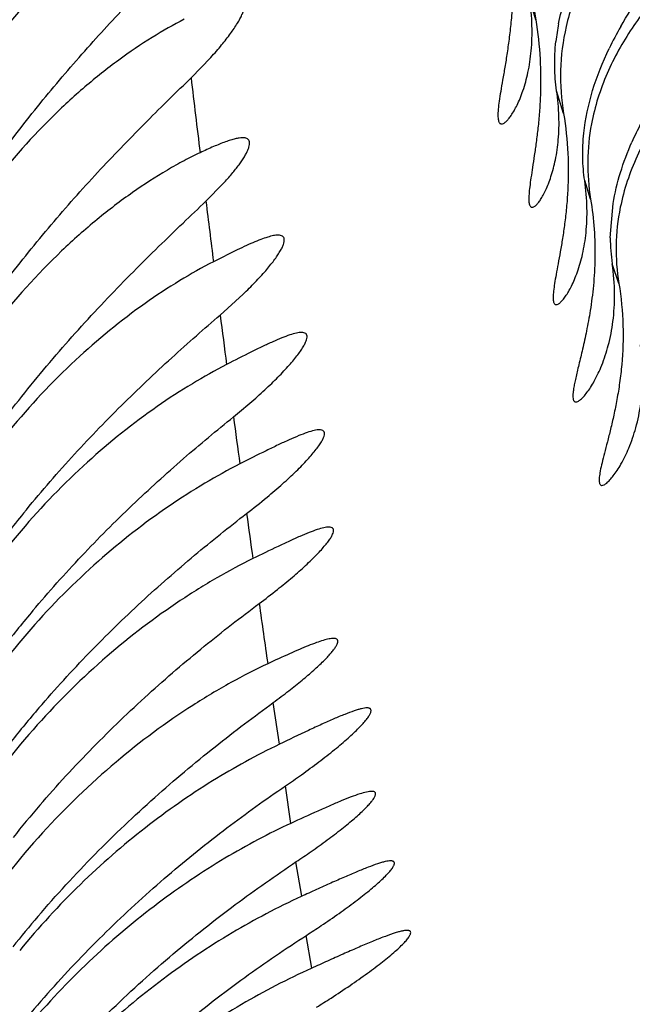
# Model space of a CAD drawing. Units: inches. Extents: x 4.9 to 16.6, y 5.1 to 12.9.
# Drawn here: x 15.3 to 15.4, y 8.3 to 8.4 of the extents above; entities that cross this region are included whole.
import ezdxf

# ---------------------------------------------------------------- set-up
doc = ezdxf.new("R2010")
doc.units = ezdxf.units.IN
doc.header["$LTSCALE"] = 1.21
doc.header["$MEASUREMENT"] = 0
doc.layers.get('0').update_dxf_attribs({"linetype": 'CONTINUOUS'})

msp = doc.modelspace()

# ---------------------------------------------------------------- linework, layer by layer
at = {"color": 9, "linetype": 'Continuous'}
for p, q in [((15.3462864423, 8.388908254299999), (15.3458423296, 8.390461783300001)), ((15.3482921607, 8.3821628113), (15.3477920818, 8.3838039182)), ((15.3502383007, 8.3760112769), (15.3498097204, 8.3773355304)), ((15.3522702563, 8.3699412904), (15.3517857774, 8.3713592055)), ((15.3278566406, 8.336799470199999), (15.3274214121, 8.3398061916)), ((15.3286796038, 8.331109762899999), (15.3282909107, 8.3338032507)), ((15.3294688661, 8.3258710784), (15.3290416817, 8.3283410649)), ((15.3301913417, 8.3207053823), (15.3297886109, 8.3230553198))]:
    msp.add_line(p, q, dxfattribs=at)
at = {"color": 7, "linetype": 'Continuous'}
for p, q in [((15.3215120219, 8.384729162000001), (15.3229369033, 8.3862004086)), ((15.3225790246, 8.3758566381), (15.3238219178, 8.3771198893)), ((15.3516470062, 8.3732253784), (15.3518505948, 8.375690707999999)), ((15.3236060506, 8.3676710048), (15.3252460036, 8.3691582248)), ((15.3245646569, 8.360352262300001), (15.3261561188, 8.3616963698))]:
    msp.add_line(p, q, dxfattribs=at)
for centre, radius, start, end in [((9.9662258296, 6.6164000537), 6.2940066536, 0.000135891, 74.06765095600001), ((15.3633698153, 8.3856037397), 0.0157247636, 168.9518097877, 173.620979127), ((15.3746730137, 8.3756994487), 0.0256455561, 150.2762837047, 154.2703723819), ((15.3653661395, 8.3785443601), 0.0153384489, 169.2133754802, 189.5057149072), ((15.374942235, 8.3705039491), 0.0237628341, 152.6668398761, 156.1824310959), ((15.3649045608, 8.3732729825), 0.01325764, 180.2057318616, 188.2998011731), ((15.2926984322, 8.3959133172), 0.0537034373, 307.6486570007, 309.6612395048), ((15.3809872589, 8.2951403552), 0.092259193, 140.8287535632, 143.082977881), ((15.2937674303, 8.3905698199), 0.05450316650000001, 306.7844995785, 308.5301421177), ((15.379347099, 8.2881261201), 0.090480843, 139.8933666523, 141.9381071562), ((15.2966840835, 8.3818850985), 0.052109448, 306.1484644627, 307.6902227823), ((15.3779164477, 8.2815144667), 0.0888104342, 139.3107447756, 141.3456356528), ((15.2900944055, 8.389754398300001), 0.0677454769, 304.3232198075, 305.518703376), ((15.3768915729, 8.2752740653), 0.08748972029999999, 139.2230682404, 141.1941917096), ((15.2924982054, 8.3830290984), 0.0657769995, 303.7851895428, 304.9016035249), ((15.3760404005, 8.2682949612), 0.08628545779999999, 139.4282692922, 141.300486687), ((15.290330169, 8.384374347), 0.07292073339999999, 302.7915331581, 303.7732064861), ((15.3750441524, 8.2624099234), 0.0852320646, 138.0238085215, 139.9850468528), ((15.2884815421, 8.38526283), 0.079418455, 301.9704460352, 302.8586609646)]:
    msp.add_arc(centre, radius, start, end, dxfattribs=at)
at = {"color": 9, "linetype": 'Continuous'}
for centre, radius, start, end in [((17.3977589307, 8.6297903137), 2.0906592351, 186.7315232015, 186.8801843062), ((16.6960340186, 8.5441854039), 1.3837311567, 186.9872259385, 187.1689377787), ((16.3888746102, 8.5038477163), 1.0739384487, 187.284863983, 187.4762758202), ((16.745650962, 8.5487443229), 1.4335222575, 187.5517056299, 187.688524274), ((16.8294721231, 8.559985677), 1.5180918408, 187.8214415137, 187.9450432016), ((17.130640665, 8.6017687422), 1.8221450296, 188.0398628459, 188.1773709456)]:
    msp.add_arc(centre, radius, start, end, dxfattribs=at)
at = {"color": 7, "linetype": 'Continuous'}
for points, knots in [([(15.3647531184, 8.4066843564), (15.3640208435, 8.4062637317), (15.3625094805, 8.4053283102), (15.3602316352, 8.4037461898), (15.3578852337, 8.4019167357), (15.3555435798, 8.3998374455), (15.3532849717, 8.3974847825), (15.3512188811, 8.394815512100001), (15.3498033445, 8.3923037572), (15.3489385692, 8.3901294794), (15.3486125103, 8.388992035), (15.3484800026, 8.3884149815)], [0, 0, 0, 0, 0.100941988, 0.2123191845, 0.331365704, 0.4563768414, 0.5863375576, 0.7206573569, 0.8588720970999999, 0.9292290052, 1, 1, 1, 1]), ([(15.3524017369, 8.3884149815), (15.3533146081, 8.3900184177), (15.3549147893, 8.3922742231), (15.3572596283, 8.3950561198), (15.3596126728, 8.397636662), (15.3619863746, 8.4000395975), (15.3642768301, 8.4023084397), (15.3653579586, 8.403386446399999), (15.3658736472, 8.4039100236)], [0, 0, 0, 0, 0.2688460547, 0.4008590422, 0.5302279676, 0.7775467491, 0.8929192965, 1, 1, 1, 1]), ([(15.3673324958, 8.4004162672), (15.3669859996, 8.4002355509), (15.3662676996, 8.3998395725), (15.3647506559, 8.3989326388), (15.3627395553, 8.3975977604), (15.3602707279, 8.3957462281), (15.3577719895, 8.39360191), (15.3553418472, 8.3911435854), (15.3531165415, 8.388316499), (15.3516118318, 8.3856225975), (15.3507287048, 8.3832732712), (15.3504170927, 8.3820402469), (15.3502987061, 8.381414981499999)], [0, 0, 0, 0, 0.0446091549, 0.0935984124, 0.201730297, 0.3199693373, 0.4456606666, 0.577271442, 0.7139613401999999, 0.8552265097, 0.9273573773999999, 1, 1, 1, 1]), ([(15.3199700637, 8.3981130766), (15.3192017556, 8.3977242505), (15.31762671, 8.3968186391), (15.3152889319, 8.395202316799999), (15.312906994, 8.3932665595), (15.3096753074, 8.39021113), (15.3058629597, 8.3856897396), (15.3033127261, 8.3815972922), (15.3021480313, 8.3794149815)], [0, 0, 0, 0, 0.0986220419, 0.207732683, 0.3252063538, 0.4497968422, 0.7166890514, 1, 1, 1, 1]), ([(15.344292527, 8.3960553854), (15.3444603674, 8.395050815), (15.3446683114, 8.3930938995), (15.3446599674, 8.39069056), (15.3445327935, 8.388903901), (15.344400225, 8.387683773600001), (15.3442434621, 8.3865559997), (15.3440776793, 8.385526799800001), (15.3439171909, 8.3846019519), (15.3437749475, 8.383786921799999), (15.3436628131, 8.3830869207), (15.3435983147, 8.382576757), (15.3435733012, 8.3822297386), (15.3435682976, 8.3820169901), (15.3435763282, 8.3818360458), (15.3435975283, 8.3816868449), (15.34363234, 8.3815690399), (15.3436816531, 8.3814814526), (15.3437491854, 8.3814258237), (15.3438030331, 8.3814149811), (15.3438289731, 8.381414981699999)], [0, 0, 0, 0, 0.2058283734, 0.3966186601, 0.4849090639, 0.5677321331, 0.6445956741, 0.7149886123, 0.7783946267, 0.8342922603, 0.8821851615, 0.9216604284000001, 0.9381568519, 0.9524772142, 0.9646433775, 0.9747232217, 0.9828606425, 0.9893490583, 0.9947577798999999, 1, 1, 1, 1]), ([(15.3464858333, 8.3954149815), (15.3462358606, 8.394338318500001), (15.3459499058, 8.392159381399999), (15.3461083178, 8.389968803099999), (15.3462864423, 8.388908254299999)], [0, 0, 0, 0, 0.5068549946, 1, 1, 1, 1]), ([(15.347936489, 8.3886171477), (15.3481664207, 8.3898006754), (15.3488975277, 8.392154212100001), (15.3500063422, 8.3943448403), (15.3506346229, 8.3954149815)], [0, 0, 0, 0, 0.4927886145000001, 1, 1, 1, 1]), ([(15.3699221681, 8.3945107561), (15.3695753788, 8.394333146900001), (15.3688535512, 8.3939413436), (15.3673199436, 8.393037891), (15.3652737439, 8.3917009061), (15.362749227, 8.3898440675), (15.3601813818, 8.3876923663), (15.3576718277, 8.3852257701), (15.3553573105, 8.382387935399999), (15.3537752711, 8.3796749123), (15.3528357025, 8.3772997632), (15.352499945, 8.3760496676), (15.352371187, 8.3754149815)], [0, 0, 0, 0, 0.04379682150000001, 0.0922904348, 0.20005159, 0.3183834807, 0.4443706161, 0.5763356936, 0.713361602, 0.8549234776000001, 0.9272032008, 1, 1, 1, 1]), ([(15.3079485147, 8.3794149815), (15.3089550911, 8.380760030900001), (15.3110108312, 8.3833709239), (15.3142034264, 8.3870753798), (15.3168911503, 8.389972670499999), (15.3189774994, 8.392146436200001), (15.3199833662, 8.3931845908), (15.3204715369, 8.3936908017)], [0, 0, 0, 0, 0.2652082776, 0.5243588053, 0.7718058498, 0.8889826362000001, 1, 1, 1, 1]), ([(15.3229369033, 8.3862004086), (15.3232011375, 8.3864913416), (15.3236877045, 8.387049747999999), (15.3243257391, 8.3878649033), (15.3247577804, 8.3885000928), (15.325021559, 8.3889603506), (15.3251679317, 8.3892573385), (15.3252729638, 8.389523096), (15.3253364154, 8.389756411), (15.3253578842, 8.389957091900001), (15.3253359977, 8.390126177), (15.3252654254, 8.3902619954), (15.3251463309, 8.3903558419), (15.324988267, 8.3904065809), (15.3248711277, 8.3904149811), (15.3248075764, 8.3904149815)], [0, 0, 0, 0, 0.2211221944, 0.416513102, 0.5821527127, 0.6527547886999999, 0.7148341787000001, 0.7682829509, 0.813301844, 0.8504834470999999, 0.8811830194, 0.907913787, 0.9343716795999999, 0.9642442104000001, 1, 1, 1, 1]), ([(15.3438289731, 8.381414981699999), (15.3438773116, 8.381414982999999), (15.3439557712, 8.3814421607), (15.3440535786, 8.381502766799999), (15.3441757071, 8.3816002538), (15.3443378683, 8.3817724762), (15.3445374849, 8.3820390444), (15.3447479163, 8.3823779246), (15.3449633442, 8.3827881575), (15.3451773361, 8.383268892), (15.3454653571, 8.384039142699999), (15.3457739129, 8.3851741049), (15.3460074121, 8.3867375127), (15.3460583215, 8.3885354358), (15.3459411002, 8.3898012588), (15.3458423296, 8.390461783300001)], [0, 0, 0, 0, 0.0150173065, 0.0246339331, 0.0358622606, 0.0634009153, 0.0978640974, 0.1391823893, 0.1871930641, 0.2417090493, 0.3025499638, 0.442534306, 0.6061757986, 0.7925135737000001, 1, 1, 1, 1]), ([(15.321018891, 8.3889397749), (15.3202320565, 8.388538929500001), (15.3186231963, 8.387618676699999), (15.3162355947, 8.385992848099999), (15.3138099706, 8.384064131), (15.310527039, 8.381042968600001), (15.3066417944, 8.3765930431), (15.3040144015, 8.3725631373), (15.3028084457, 8.3704149815)], [0, 0, 0, 0, 0.1006620802, 0.2109758352, 0.3289970344, 0.4535921911, 0.7191765357, 1, 1, 1, 1]), ([(15.3462864423, 8.388908254299999), (15.3464437594, 8.387971592000001), (15.3466440777, 8.3861540469), (15.3466575213, 8.3839240515), (15.346561528, 8.3822727029), (15.3464566117, 8.3811490521), (15.3463302075, 8.380112398), (15.3461957356, 8.379168083), (15.3460653969, 8.378321058400001), (15.3459505231, 8.3775758954), (15.3458610756, 8.3769369414), (15.3458112482, 8.3764719412), (15.3457940413, 8.3761560392), (15.3457925463, 8.3759624546), (15.3458020848, 8.3757978789), (15.3458227417, 8.375662250700001), (15.3458548912, 8.3755552464), (15.3458992332, 8.3754758151), (15.3459591387, 8.3754250889), (15.3460071429, 8.3754149812), (15.3460301025, 8.3754149816)], [0, 0, 0, 0, 0.2085466342, 0.4005131893, 0.4889449285, 0.5716817176, 0.6482650744, 0.7182309475, 0.7811109927, 0.8364384717, 0.8837785382, 0.9227746348, 0.9390725571999999, 0.953227354, 0.9652603558, 0.9752355441, 0.9832859736, 0.9896825327, 0.9949586921, 1, 1, 1, 1]), ([(15.3484800026, 8.3884149815), (15.3482425871, 8.3873810675), (15.3479700081, 8.3852876869), (15.3481212181, 8.3831829702), (15.3482921607, 8.3821628113)], [0, 0, 0, 0, 0.5063098031000001, 1, 1, 1, 1]), ([(15.3477920818, 8.3838039182), (15.3477084994, 8.3843732411), (15.3476146923, 8.385558202), (15.3476749049, 8.3867451394), (15.347742409, 8.3873508403)], [0, 0, 0, 0, 0.4856418082, 1, 1, 1, 1]), ([(15.3497500699, 8.3807423001), (15.3498586186, 8.3817798514), (15.3503044354, 8.383874839199999), (15.351100179, 8.3858565141), (15.3515701464, 8.386832825)], [0, 0, 0, 0, 0.4905200591, 1, 1, 1, 1]), ([(15.3084291864, 8.3704149815), (15.3094737179, 8.3717722093), (15.3116092607, 8.3744031816), (15.3149340668, 8.3781235317), (15.3177428591, 8.3810220427), (15.319933946, 8.3831908831), (15.3209951942, 8.3842251595), (15.3215120219, 8.384729162000001)], [0, 0, 0, 0, 0.2647098493, 0.5234890633, 0.7709570810999999, 0.8884220282999999, 1, 1, 1, 1]), ([(15.3460301025, 8.3754149816), (15.3460729707, 8.3754149822), (15.346142625, 8.3754401785), (15.3462286729, 8.375495935), (15.3463364939, 8.3755859834), (15.346479279, 8.3757450381), (15.3466548091, 8.3759910199), (15.3468398718, 8.3763039791), (15.3470294082, 8.3766830999), (15.3472177537, 8.3771276513), (15.3474716307, 8.3778411339), (15.3477433338, 8.378892733099999), (15.3479481391, 8.3803417185), (15.3479901751, 8.3820113786), (15.3478824344, 8.383188479600001), (15.3477920818, 8.3838039182)], [0, 0, 0, 0, 0.0144360381, 0.023740017, 0.0346531406, 0.0615748275, 0.095465408, 0.1362822436, 0.1838847658, 0.23810232, 0.2987657552, 0.4387850397999999, 0.6030018291, 0.7905269817, 1, 1, 1, 1]), ([(15.3482921607, 8.3821628113), (15.3484517206, 8.381210583), (15.3486480714, 8.379360114099999), (15.348635059, 8.3770900519), (15.3485083796, 8.3754091372), (15.3483779043, 8.3742647418), (15.3482239222, 8.3732088144), (15.3480610428, 8.3722466555), (15.3479025268, 8.3713832457), (15.3477609251, 8.3706232249), (15.3476472014, 8.3699711268), (15.3475791076, 8.3694961672), (15.3475495149, 8.3691731453), (15.3475405376, 8.368975234299999), (15.347543907, 8.3688069487), (15.3475597853, 8.3686682317), (15.3475885712, 8.3685587264), (15.3476311043, 8.36847719), (15.3476912953, 8.3684250419), (15.3477401159, 8.368414982300001), (15.3477635768, 8.368414981599999)], [0, 0, 0, 0, 0.2077720778, 0.3993240231, 0.4876849815, 0.570440973, 0.6471338943, 0.7172920656, 0.7804269215, 0.8360404052, 0.883657212, 0.9228738352, 0.9392458167000001, 0.9534441322, 0.9654859047, 0.9754335051, 0.9834230931, 0.9897391659, 0.9949513125, 1, 1, 1, 1]), ([(15.3252214762, 8.3804149744), (15.3251394613, 8.3804149738), (15.324959076, 8.3803981499), (15.3246695659, 8.3803390331), (15.3243384768, 8.380245532), (15.3238170427, 8.3800681573), (15.323081649, 8.3797690526), (15.3224783582, 8.379494506), (15.3221546633, 8.3793427144)], [0, 0, 0, 0, 0.0753419717, 0.1657564406, 0.2711943668, 0.3911593071, 0.6715708197, 1, 1, 1, 1]), ([(15.3238219178, 8.3771198893), (15.3240356079, 8.377351725499999), (15.3244275335, 8.3777941755), (15.3249393848, 8.3784372549), (15.3252822627, 8.378935185), (15.3254876368, 8.3792940527), (15.3255989608, 8.379524094), (15.3256761081, 8.3797294846), (15.3257187432, 8.37990973), (15.3257265245, 8.3800650903), (15.3256971057, 8.3801963026), (15.3256268617, 8.380299922899999), (15.3255189105, 8.380369992), (15.3253798962, 8.3804084615), (15.3252771904, 8.3804149748), (15.3252214762, 8.3804149744)], [0, 0, 0, 0, 0.2231591634, 0.418151992, 0.5814748457, 0.6504095115, 0.7106294767, 0.7621713825, 0.8054079203, 0.8412396361, 0.8714172406999999, 0.8989270193000001, 0.9275504279000001, 0.9605667673, 1, 1, 1, 1]), ([(15.3498097204, 8.3773355304), (15.3497295455, 8.377884210700001), (15.3496376535, 8.3790219156), (15.3496893576, 8.380161988300001), (15.3497500699, 8.3807423001)], [0, 0, 0, 0, 0.4872705279, 1, 1, 1, 1]), ([(15.3518505948, 8.375690707999999), (15.3519762096, 8.3764427948), (15.3523410204, 8.377944946900001), (15.3528894535, 8.3793882025), (15.3532031417, 8.3800999954)], [0, 0, 0, 0, 0.4950192351, 1, 1, 1, 1]), ([(15.3221546633, 8.3793427144), (15.3217677271, 8.379161266799999), (15.3209758623, 8.3787630429), (15.3193390462, 8.3778437663), (15.3172228516, 8.376469715199999), (15.3146784184, 8.374527272), (15.3112049377, 8.371442738099999), (15.3070738581, 8.3668492899), (15.30427925, 8.362657919), (15.3029966887, 8.3604149815)], [0, 0, 0, 0, 0.0469522696, 0.0973305976, 0.2061936653, 0.3238277515, 0.448696905, 0.7161397178, 1, 1, 1, 1]), ([(15.3477635768, 8.368414981599999), (15.3478094497, 8.368414980399999), (15.3478841673, 8.3684423567), (15.3479773494, 8.3685017583), (15.3480955479, 8.3685981476), (15.3482536693, 8.3687680437), (15.3484500611, 8.3690306595), (15.3486588419, 8.3693645189), (15.3488742058, 8.3697686388), (15.3490896794, 8.3702421506), (15.3493818041, 8.3710006005), (15.3496992771, 8.372118091299999), (15.3499471551, 8.3736589518), (15.3500137914, 8.375433108200001), (15.3499050368, 8.3766832289), (15.3498097204, 8.3773355304)], [0, 0, 0, 0, 0.0144498865, 0.0238697177, 0.0349524446, 0.06232543679999999, 0.09674966480000001, 0.1381187302, 0.1862389837, 0.2408961745, 0.3018870948, 0.4421296349, 0.6059209563, 0.7923439749, 1, 1, 1, 1]), ([(15.3502383007, 8.3760112769), (15.35035817, 8.3752898983), (15.3505247598, 8.3738686904), (15.3505756284, 8.371784391), (15.3504615815, 8.3698310069), (15.3503004428, 8.3685827086), (15.3502058523, 8.367986455)], [0, 0, 0, 0, 0.2722453917, 0.5317600316, 0.7752440671999999, 1, 1, 1, 1]), ([(15.3082468635, 8.3604149815), (15.3093942063, 8.3619113936), (15.3117453924, 8.3647980587), (15.3148430441, 8.3682081278), (15.3173343127, 8.3707694057), (15.319147072, 8.3725643786), (15.3208935412, 8.3742471577), (15.3220317335, 8.3753311871), (15.3225790246, 8.3758566381)], [0, 0, 0, 0, 0.2682167845, 0.5292290342, 0.6550312779999999, 0.7764227793, 0.892081198, 1, 1, 1, 1]), ([(15.352371187, 8.3754149815), (15.352187268, 8.3745083897), (15.351983066, 8.3726753496), (15.35212209, 8.3708366276), (15.3522702563, 8.3699412904)], [0, 0, 0, 0, 0.5047870303, 1, 1, 1, 1]), ([(15.3277687347, 8.3734149799), (15.3276570038, 8.3734149739), (15.3274022956, 8.3733798976), (15.3269871609, 8.373268097999999), (15.3264952475, 8.3730941009), (15.3259330282, 8.3728635428), (15.3253066304, 8.3725823542), (15.3243580105, 8.3721307027), (15.3236251482, 8.3717607061), (15.3231200583, 8.3715020889)], [0, 0, 0, 0, 0.06636194849999999, 0.1515958773, 0.2552120696, 0.3759999151, 0.512448121, 0.6629663663, 1, 1, 1, 1]), ([(15.3252460036, 8.3691582248), (15.3255453187, 8.3694456751), (15.3261020186, 8.3699999284), (15.3268475131, 8.3708124606), (15.3273694229, 8.3714503403), (15.3277032035, 8.3719164167), (15.3278970752, 8.3722192008), (15.3280462542, 8.3724911274), (15.3281501401, 8.37273029), (15.3282081576, 8.372936016), (15.3282202289, 8.3731091926), (15.3281803055, 8.3732522835), (15.3280815025, 8.3733540353), (15.3279369581, 8.3734068425), (15.3278284791, 8.3734149832), (15.3277687347, 8.3734149799)], [0, 0, 0, 0, 0.221851325, 0.4198087852, 0.5893073529999999, 0.662039471, 0.7261705542, 0.7814005059, 0.8276853156999999, 0.8652903743000001, 0.8951778706999999, 0.9195177231, 0.9422757877, 0.9680610198999999, 1, 1, 1, 1]), ([(15.3231200583, 8.3715020889), (15.322296134, 8.3710802216), (15.3206212489, 8.3701362144), (15.3172217429, 8.3678955224), (15.3129801951, 8.3644235929), (15.3082524018, 8.3593692427), (15.3054854479, 8.3554838662), (15.3042038501, 8.3534149815)], [0, 0, 0, 0, 0.1049203725, 0.2176839865, 0.4612203591, 0.7241475519, 1, 1, 1, 1]), ([(15.3491734004, 8.361414982100001), (15.3492259911, 8.3614149838), (15.3493119338, 8.3614464762), (15.3494209075, 8.361513154299999), (15.3495612678, 8.3616218992), (15.3497516781, 8.3618129617), (15.349991329, 8.362108067100001), (15.3502486654, 8.362482587799999), (15.3506281824, 8.3631246817), (15.3510920771, 8.3641214562), (15.3515609093, 8.365553784500001), (15.3518916855, 8.3672717448), (15.3520039355, 8.3692464902), (15.3518914781, 8.3706365829), (15.3517857774, 8.3713592055)], [0, 0, 0, 0, 0.0147043248, 0.0244222263, 0.0358848469, 0.0641835835, 0.09964364740000001, 0.1420498104, 0.1911175846, 0.308057786, 0.4486057902, 0.6115071387, 0.7958050771999999, 1, 1, 1, 1]), ([(15.3522702563, 8.3699412904), (15.3524357157, 8.3689414541), (15.3526218729, 8.3669908447), (15.3525406581, 8.3645996391), (15.352335466, 8.3628289168), (15.3521394533, 8.3616213203), (15.3519150135, 8.3605065007), (15.3516794291, 8.3594897006), (15.3514490622, 8.358575906799999), (15.3512389994, 8.357770079), (15.3510633062, 8.3570772304), (15.3509486623, 8.3565714441), (15.350887406, 8.3562264515), (15.3508594547, 8.3560150387), (15.350847286, 8.3558351883), (15.3508511669, 8.3556868478), (15.3508716997, 8.355569644900001), (15.3509098221, 8.3554816565), (15.3509712434, 8.3554250854), (15.3510226111, 8.355414981100001), (15.3510475262, 8.355414982000001)], [0, 0, 0, 0, 0.2053421023, 0.3955618552, 0.4836591318, 0.5664123924000001, 0.6433699678, 0.7140346989, 0.7778730205, 0.8343111406999999, 0.8827663573000001, 0.9227048145000001, 0.9393525999, 0.9537469123000001, 0.9658932175, 0.9758457243, 0.9837414311, 0.9898918986, 0.9949517062000001, 1, 1, 1, 1]), ([(15.3094622519, 8.3534149815), (15.3105768548, 8.3547832842), (15.3128599055, 8.3574291274), (15.3164302203, 8.3611458624), (15.3194666918, 8.3640198041), (15.3218604094, 8.3661589258), (15.3230314939, 8.3671759697), (15.3236060506, 8.3676710048)], [0, 0, 0, 0, 0.2632998476, 0.5210644489999999, 0.7685967668000001, 0.8868511567, 1, 1, 1, 1]), ([(15.3502058523, 8.367986455), (15.3501280274, 8.3674958836), (15.3499583665, 8.3665694479), (15.349672391, 8.3652717891), (15.3494374784, 8.364297647699999), (15.3492715043, 8.3636065628), (15.3491677871, 8.3631586966), (15.3490821807, 8.3627598877), (15.3490176556, 8.362411378), (15.3489759779, 8.3621142468), (15.3489591477, 8.361869324), (15.3489661865, 8.3616977839), (15.3489888485, 8.3615885217), (15.3490165577, 8.361510873), (15.3490616302, 8.3614484999), (15.3491239187, 8.36141904), (15.3491567449, 8.3614149815), (15.3491734004, 8.361414982100001)], [0, 0, 0, 0, 0.2190991307, 0.4152927159000001, 0.5860751128, 0.6611085298, 0.7288010739, 0.7888555955, 0.8410159765, 0.8851190349, 0.9211209373999999, 0.9492228609000001, 0.9605104325, 0.9701543390999999, 0.9856428737, 0.9926531685, 1, 1, 1, 1]), ([(15.3294466698, 8.36641498), (15.3293900569, 8.366414984299999), (15.3292667857, 8.3664052072), (15.3289842532, 8.366354169600001), (15.3285684679, 8.3662311623), (15.3280033911, 8.3660180527), (15.3273513332, 8.3657371982), (15.3266217089, 8.3653974512), (15.3255158142, 8.3648564939), (15.3246596607, 8.3644187525), (15.3240695599, 8.3641140455)], [0, 0, 0, 0, 0.0289118606, 0.06295492679999999, 0.1464910201, 0.2498294596, 0.3713042998, 0.5089607939999999, 0.6608340894, 1, 1, 1, 1]), ([(15.3261561188, 8.3616963698), (15.3265069791, 8.3620065771), (15.3271646408, 8.362608249900001), (15.327932796, 8.3633712533), (15.328470249, 8.3639499454), (15.3288163318, 8.3643460251), (15.3291163114, 8.3647156241), (15.3293677751, 8.3650552109), (15.3295686129, 8.3653616425), (15.3297174253, 8.3656320645), (15.3298133335, 8.3658649188), (15.3298568522, 8.3660596727), (15.3298451844, 8.3662004792), (15.3298020683, 8.3662849168), (15.329739275, 8.3663526413), (15.3296161787, 8.3664067489), (15.3295072597, 8.3664149755), (15.3294466698, 8.36641498)], [0, 0, 0, 0, 0.2195369711, 0.4177367363, 0.5073284878000001, 0.5897102596, 0.6642526744, 0.7304101366, 0.7877100995, 0.8358751002, 0.8749180995999999, 0.9053624502, 0.9288581051000001, 0.9391427213, 0.9492718222, 0.9715974481, 1, 1, 1, 1]), ([(15.3510475262, 8.355414982000001), (15.3511007718, 8.3554149838), (15.3512284622, 8.3554628075), (15.3514172665, 8.3556016247), (15.3516400753, 8.355821329), (15.351888563, 8.356122278600001), (15.352157081, 8.3565039203), (15.3525540949, 8.357157556799999), (15.3530423679, 8.3581714256), (15.3535402644, 8.3596287525), (15.3538970995, 8.3613770981), (15.3540273527, 8.3633872886), (15.3539180991, 8.364802644700001), (15.353811686, 8.3655377788)], [0, 0, 0, 0, 0.0145838298, 0.0357815912, 0.0642439732, 0.09993467869999999, 0.1426012482, 0.1919276243, 0.309279473, 0.4499829295, 0.6127219082, 0.7965502199, 1, 1, 1, 1]), ([(15.3240695599, 8.3641140455), (15.3232316136, 8.363681359800001), (15.3215355321, 8.3627276532), (15.3181128715, 8.3604981543), (15.3138619195, 8.3570962644), (15.3091123006, 8.3521823439), (15.3063098808, 8.348417275900001), (15.305005659, 8.3464149815)], [0, 0, 0, 0, 0.1076461508, 0.2219020622, 0.4660035235, 0.7272392509000001, 1, 1, 1, 1]), ([(15.3101431137, 8.3464149815), (15.3112725611, 8.3477560251), (15.3135868052, 8.3503482327), (15.3172108347, 8.3539834104), (15.3208719681, 8.3573054676), (15.323349006, 8.3593677045), (15.3245646569, 8.360352262300001)], [0, 0, 0, 0, 0.2618768001, 0.5186943777, 0.7663461818999999, 1, 1, 1, 1]), ([(15.3307387091, 8.3594149767), (15.3306806956, 8.3594149729), (15.3305533535, 8.3594041243), (15.3302584205, 8.3593481637), (15.3298199407, 8.3592142407), (15.3292200944, 8.3589841517), (15.3285244217, 8.358682085), (15.3277443141, 8.3583183752), (15.3265624102, 8.3577425985), (15.3256470288, 8.3572786011), (15.3250161173, 8.3569567985)], [0, 0, 0, 0, 0.027832713, 0.0611035112, 0.1438947755, 0.2472858091, 0.3692823719, 0.5076574938, 0.6602123134000001, 1, 1, 1, 1]), ([(15.3269744993, 8.3545707192), (15.3273519423, 8.3548842733), (15.3280632383, 8.355494115199999), (15.3289000289, 8.3562681999), (15.3294923704, 8.356858368500001), (15.3298781502, 8.3572646518), (15.3302163615, 8.357645185099999), (15.330503999, 8.3579961003), (15.330738233, 8.358313794299999), (15.3309171752, 8.358595044), (15.3310392511, 8.3588370442), (15.3310977525, 8.3590171548), (15.3311091182, 8.359139154700001), (15.331101596, 8.3592136439), (15.3310781139, 8.3592775497), (15.3310234552, 8.3593492591), (15.3309045818, 8.3594070681), (15.3307983245, 8.359414980599999), (15.3307387091, 8.3594149767)], [0, 0, 0, 0, 0.2179205489, 0.4160130898, 0.5060755694, 0.589228227, 0.6647910395000001, 0.7321285416, 0.7906636797, 0.8400016241, 0.8799660397, 0.9108777325, 0.9233200776, 0.9341387365, 0.9438569237000001, 0.9531795167, 0.9735243382, 1, 1, 1, 1]), ([(15.3250161173, 8.3569567985), (15.3241620827, 8.3565211898), (15.3224362705, 8.355565569), (15.3189598495, 8.3533448025), (15.3146469018, 8.349974796), (15.3098164333, 8.3451165862), (15.3069515278, 8.341394514700001), (15.3056144439, 8.3394149815)], [0, 0, 0, 0, 0.1088806414, 0.2238506193, 0.468262206, 0.7287053551999999, 1, 1, 1, 1]), ([(15.3105753488, 8.3394149815), (15.3117394631, 8.3407689458), (15.314126633, 8.3433825073), (15.3178706474, 8.347035278), (15.3216634374, 8.350360845900001), (15.3242352027, 8.352415070700001), (15.3255014464, 8.3533924818)], [0, 0, 0, 0, 0.2615220087, 0.5180654133, 0.7657210757999999, 1, 1, 1, 1]), ([(15.3314153902, 8.3524149745), (15.3313603799, 8.3524149799), (15.3312395028, 8.3524049675), (15.3309589669, 8.3523535008), (15.3305409207, 8.3522303676), (15.3299680444, 8.3520187312), (15.3293031512, 8.3517406902), (15.3285573559, 8.3514056552), (15.3274275213, 8.350874955), (15.3265526839, 8.3504460878), (15.3259497883, 8.3501485735)], [0, 0, 0, 0, 0.0277866188, 0.0610670302, 0.1439512034, 0.2474453674, 0.3695034565, 0.507886695, 0.6604065996, 1, 1, 1, 1]), ([(15.3277188842, 8.3479330525), (15.3280833418, 8.348223749199999), (15.3287709695, 8.3487886809), (15.3295828017, 8.349504915599999), (15.3301594143, 8.3500506278), (15.3305358995, 8.3504261781), (15.3308670718, 8.350777837699999), (15.3311497737, 8.3511022016), (15.3313812857, 8.351395769), (15.3315594276, 8.3516557644), (15.3316826723, 8.351879351000001), (15.3317439719, 8.3520461091), (15.3317586561, 8.3521593477), (15.331753941, 8.3522284033), (15.3317335641, 8.352287764), (15.33168338, 8.352354568500001), (15.3315715115, 8.3524079415), (15.3314717824, 8.3524149689), (15.3314153902, 8.3524149745)], [0, 0, 0, 0, 0.2186506053, 0.4173160583, 0.5076113291, 0.5909687647999999, 0.66668989, 0.7341271993999999, 0.7927049278, 0.8419649268000001, 0.8817477067, 0.9123043197, 0.9245101740999999, 0.9350595212, 0.9444870729000001, 0.9535421678, 0.9735512179000001, 1, 1, 1, 1]), ([(15.3259497883, 8.3501485735), (15.325074439, 8.34971661), (15.3233023975, 8.3487642711), (15.3197236228, 8.3465394705), (15.315270456, 8.3431426465), (15.3102708659, 8.3382197612), (15.3073008772, 8.3344326753), (15.3059141207, 8.3324149815)], [0, 0, 0, 0, 0.1083520966, 0.2231117184, 0.467519346, 0.728234175, 1, 1, 1, 1]), ([(15.310639276, 8.3324149815), (15.3118659265, 8.3338372444), (15.314384982, 8.3365752929), (15.3183448332, 8.3403798256), (15.3223532634, 8.343814457899999), (15.32507025, 8.3459206769), (15.3264043053, 8.3469185937)], [0, 0, 0, 0, 0.2625242996, 0.519634966, 0.7671320825, 1, 1, 1, 1]), ([(15.331744241, 8.344414975), (15.3316958978, 8.3444149708), (15.3315901911, 8.3444071894), (15.3313461028, 8.344366831799999), (15.3309839059, 8.3442697686), (15.3304885592, 8.344101622), (15.3299149449, 8.3438797008), (15.3292720301, 8.343610866), (15.3282972771, 8.3431822345), (15.3275424643, 8.3428335639), (15.3270223749, 8.3425904951)], [0, 0, 0, 0, 0.0285460937, 0.06242316940000001, 0.1459832822, 0.2495454403, 0.3712540048, 0.5090701092000001, 0.6610085871, 1, 1, 1, 1]), ([(15.3285433838, 8.3406494397), (15.3288640159, 8.3408975937), (15.3294677632, 8.341377983200001), (15.3301810662, 8.341985724099999), (15.330686177, 8.342446295), (15.3310145004, 8.3427615581), (15.3313025045, 8.343055760499999), (15.3315474435, 8.3433263336), (15.3317470302, 8.3435705445), (15.331899551, 8.3437863256), (15.3320036279, 8.3439716256), (15.332053889, 8.344110158), (15.3320633622, 8.344204084400001), (15.3320566296, 8.3442614224), (15.3320359822, 8.3443106226), (15.3319875735, 8.3443660347), (15.3318854226, 8.3444089502), (15.331795429, 8.3444149794), (15.331744241, 8.344414975)], [0, 0, 0, 0, 0.2215922139, 0.4216144244, 0.51201955, 0.5951561703, 0.6703547005, 0.7369914141, 0.794558146, 0.842654825, 0.8811873571, 0.9105682737999999, 0.9222842936, 0.9324911942, 0.9417997744, 0.9510025844, 0.9720236561, 1, 1, 1, 1]), ([(15.3270223749, 8.3425904951), (15.3261222011, 8.3421697903), (15.3242898798, 8.341229136699999), (15.3205640583, 8.3389969405), (15.3158949093, 8.3355334316), (15.3106358137, 8.3304559251), (15.307512602, 8.3265192721), (15.3060557909, 8.3244149815)], [0, 0, 0, 0, 0.1062881276, 0.2201096187, 0.4643516506, 0.7262268426999999, 1, 1, 1, 1]), ([(15.310498631, 8.3244149815), (15.3118147946, 8.3259521155), (15.3145232889, 8.3288994411), (15.3187928053, 8.3329605815), (15.3224428797, 8.3360259944), (15.3253230648, 8.338257829), (15.326731968, 8.339302565399999), (15.3274223837, 8.339807177)], [0, 0, 0, 0, 0.2647864342, 0.5232615727000001, 0.7705100695, 0.8881038984, 1, 1, 1, 1]), ([(15.3341560314, 8.3394149817), (15.3340969731, 8.339414981900001), (15.3339649838, 8.3394023239), (15.3337502007, 8.3393594082), (15.3334991818, 8.339291355599999), (15.3330954965, 8.3391612734), (15.3325173404, 8.3389413048), (15.3317464611, 8.3386161098), (15.3308800377, 8.338227988), (15.3295718234, 8.337620765599999), (15.3285577863, 8.3371362726), (15.3278599616, 8.336801504)], [0, 0, 0, 0, 0.0259096056, 0.057941157, 0.0960272023, 0.1399383586, 0.2439697759, 0.3672644014, 0.506970729, 0.6604495171, 1, 1, 1, 1]), ([(15.3294524059, 8.3346145992), (15.329873646, 8.3349155696), (15.3306755443, 8.3355040235), (15.3316317184, 8.33625223), (15.3323243174, 8.3368277912), (15.3327856594, 8.337228660900001), (15.3331991041, 8.3376070637), (15.3335601117, 8.337958952100001), (15.3338644489, 8.338279979), (15.3341084143, 8.3385661994), (15.3342888323, 8.3388136417), (15.334393153, 8.3389984545), (15.3344376232, 8.3391256274), (15.3344509448, 8.339202439600001), (15.334446449, 8.3392691347), (15.33442238, 8.3393251214), (15.3343786945, 8.3393676591), (15.3343181995, 8.3393960701), (15.3342422366, 8.3394121515), (15.3341863589, 8.3394149815), (15.3341560314, 8.3394149817)], [0, 0, 0, 0, 0.2138349547, 0.4107673342, 0.5013655582, 0.5857659874, 0.663181004, 0.7328308314, 0.7939469892000001, 0.8458418570999999, 0.8880359508, 0.9203526851999999, 0.9329875609, 0.9435147779999999, 0.952353153, 0.9602234979000001, 0.9681070131, 0.9769674975, 0.9874735837999999, 1, 1, 1, 1]), ([(15.3278599616, 8.336801504), (15.3262122981, 8.3360110676), (15.3228878834, 8.3341784377), (15.3180789971, 8.3308206141), (15.3134151094, 8.3267503847), (15.3105551528, 8.3236357847), (15.309189636, 8.3219735451)], [0, 0, 0, 0, 0.2282681617, 0.4731071436, 0.7312919783, 1, 1, 1, 1]), ([(15.3116806914, 8.3194149815), (15.3129641079, 8.3208414931), (15.3156021944, 8.323581994), (15.3197580995, 8.3273682109), (15.32398761, 8.3307693274), (15.326869187, 8.3328327678), (15.3282934236, 8.3338054514)], [0, 0, 0, 0, 0.2613184402, 0.517570419, 0.7651263642, 1, 1, 1, 1]), ([(15.3344966963, 8.3334149703), (15.3344415638, 8.3334149709), (15.334318722, 8.333404078200001), (15.3340283708, 8.3333495001), (15.3335881781, 8.3332205049), (15.3329786816, 8.3330016101), (15.332266888, 8.332715997100001), (15.3314673863, 8.332374415), (15.3302599253, 8.3318381515), (15.329324416, 8.331408099199999), (15.3286806557, 8.331110391900001)], [0, 0, 0, 0, 0.0263586442, 0.0587560887, 0.1411527834, 0.2452488698, 0.3683603197, 0.5077542473, 0.6609027787, 1, 1, 1, 1]), ([(15.330133754, 8.3290830221), (15.3305265788, 8.3293573041), (15.3312738793, 8.3298924535), (15.3321660522, 8.330571319), (15.3328116882, 8.331092068), (15.3332409168, 8.331453760599999), (15.3336252316, 8.3317945159), (15.3339603946, 8.3321108468), (15.3342424633, 8.3323989616), (15.3344680974, 8.3326554288), (15.3346341909, 8.3328769208), (15.3347298087, 8.3330424311), (15.3347695378, 8.3331564443), (15.3347806756, 8.3332252741), (15.3347750461, 8.333285166), (15.3347418645, 8.333353708999999), (15.3346673318, 8.3333952895), (15.3345787165, 8.3334123042), (15.3345254995, 8.33341497), (15.3344966963, 8.3334149703)], [0, 0, 0, 0, 0.215507804, 0.4133957719, 0.5041773246, 0.5885924472999999, 0.6658531924000001, 0.7351850851999999, 0.7958507971, 0.8471728969, 0.8886961582999999, 0.9203096559, 0.9325956172, 0.9428224741, 0.9514500576, 0.9592523329000001, 0.9761720366, 0.9870439595, 1, 1, 1, 1]), ([(15.3286806557, 8.331110391900001), (15.3278876182, 8.3307436512), (15.3262850377, 8.329947413500001), (15.3230494143, 8.3281219397), (15.3190003819, 8.325391816), (15.3143383475, 8.3214732177), (15.3114593962, 8.318464757100001), (15.3100782342, 8.3168555624)], [0, 0, 0, 0, 0.1110510507, 0.2273089677, 0.472015501, 0.7304671917, 1, 1, 1, 1]), ([(15.3116599237, 8.3134149815), (15.3130039474, 8.3149137255), (15.3157702012, 8.317785628400001), (15.3201360073, 8.3217318701), (15.3245718037, 8.3252466044), (15.3275894373, 8.3273654309), (15.3290755316, 8.3283599766)], [0, 0, 0, 0, 0.2625026288, 0.5194377739, 0.7668277348, 1, 1, 1, 1]), ([(15.3358611862, 8.3284149812), (15.335801986, 8.3284149848), (15.3356689633, 8.3284021599), (15.3354515465, 8.3283593521), (15.3351958341, 8.3282915943), (15.334782923, 8.3281622925), (15.3341904764, 8.327944579), (15.3334001691, 8.3276240403), (15.3325128403, 8.3272428393), (15.3315443102, 8.326812758300001), (15.3305082478, 8.3263434566), (15.3297969033, 8.3260177876), (15.3294317807, 8.3258503277)], [0, 0, 0, 0, 0.0255861085, 0.057534095, 0.0957177956, 0.1398509955, 0.2445024652, 0.3683841897, 0.5084248074000001, 0.6618715304, 0.8263897167, 1, 1, 1, 1]), ([(15.3308673121, 8.323759386799999), (15.3312987866, 8.324048119299999), (15.3321231662, 8.3246135751), (15.3331112683, 8.325332054), (15.3338326326, 8.3258864658), (15.3343168291, 8.3262742574), (15.3347539594, 8.3266413985), (15.3351389273, 8.3269839024), (15.3354669742, 8.3272973839), (15.3357332896, 8.3275777073), (15.3359111061, 8.3277920633), (15.3360167053, 8.3279452542), (15.3360729574, 8.328042053099999), (15.3361115027, 8.3281281874), (15.3361322171, 8.3282038341), (15.336134545, 8.3282696862), (15.336116325, 8.3283256584), (15.336076719, 8.3283683683), (15.3360192118, 8.3283964646), (15.335945584, 8.328412245800001), (15.3358910086, 8.3284149794), (15.3358611862, 8.3284149812)], [0, 0, 0, 0, 0.2120378959, 0.408236905, 0.498876205, 0.5835965503, 0.6615777625, 0.7319970631, 0.7940129165, 0.8468351736, 0.8898590825, 0.9075775773, 0.9227715341, 0.9355250297, 0.9460179676999999, 0.9546287295999999, 0.9620767020000001, 0.9694240598999999, 0.9777582556000001, 0.9878200262000001, 1, 1, 1, 1]), ([(15.3294317807, 8.3258503277), (15.3277357298, 8.3250724503), (15.3243149201, 8.3232660338), (15.3193571695, 8.3199427445), (15.3145424092, 8.315902915), (15.3115797994, 8.3128009297), (15.3101626974, 8.311142902)], [0, 0, 0, 0, 0.2292586711, 0.4742597782, 0.7320162315000001, 1, 1, 1, 1]), ([(15.3122750611, 8.3084149815), (15.3136258659, 8.3098862139), (15.3164055409, 8.3127052948), (15.3207924405, 8.316576319600001), (15.3252640062, 8.320026731699999), (15.3283137957, 8.322101378), (15.3298228708, 8.323073777100001)], [0, 0, 0, 0, 0.2613730272, 0.5175774171, 0.7650696141, 1, 1, 1, 1]), ([(15.3370377624, 8.3234149816), (15.3369753433, 8.3234149838), (15.3368343165, 8.3234008139), (15.3366030578, 8.3233542307), (15.3363295427, 8.3232806816), (15.3358862628, 8.3231406036), (15.3352495485, 8.3229059759), (15.3344002617, 8.3225624242), (15.3334479182, 8.3221559602), (15.3324104359, 8.3216995915), (15.3313029403, 8.3212039108), (15.3305431992, 8.320860918200001), (15.3301536699, 8.3206848543)], [0, 0, 0, 0, 0.0252203974, 0.0570337617, 0.0952701717, 0.1395928061, 0.2448382387, 0.3693256138, 0.5097443546, 0.6631937943999999, 0.8272805154999999, 1, 1, 1, 1]), ([(15.3315714958, 8.3185504107), (15.332031021, 8.3188473848), (15.3329116973, 8.3194304695), (15.333970039, 8.3201725429), (15.3347474442, 8.3207475721), (15.3352727764, 8.3211518503), (15.3357498009, 8.3215359976), (15.3361727341, 8.3218957402), (15.3365360395, 8.322226253), (15.336834038, 8.322522897699999), (15.3370356714, 8.3227502096), (15.337157938, 8.322913161599999), (15.3372245321, 8.3230161388), (15.3372718468, 8.3231083615), (15.3373061672, 8.3232048808), (15.3373091768, 8.3233006651), (15.3372571515, 8.3233651325), (15.3371995082, 8.3233952967), (15.337124464, 8.3234121189), (15.3370684996, 8.323414980499999), (15.3370377624, 8.3234149816)], [0, 0, 0, 0, 0.2095144811, 0.4044107686, 0.494885695, 0.5797751992, 0.6582313250999999, 0.7293958607, 0.7923631426000001, 0.8462560275, 0.8903551082, 0.9085695361, 0.9242018915000001, 0.9373093509, 0.9480337729, 0.9637599537, 0.9707417801, 0.9786202317, 0.9882297854000001, 1, 1, 1, 1]), ([(15.3301536699, 8.3206848543), (15.328438951, 8.3199098165), (15.3249877877, 8.3181183201), (15.3199881522, 8.3148258557), (15.31513966, 8.3108337887), (15.3121515001, 8.3077688585), (15.310721069, 8.3061309281)], [0, 0, 0, 0, 0.2308756393, 0.4760722365, 0.7331907529999999, 1, 1, 1, 1])]:
    msp.add_open_spline(points, degree=3, knots=knots, dxfattribs=at)

doc.saveas('drawing.dxf')
